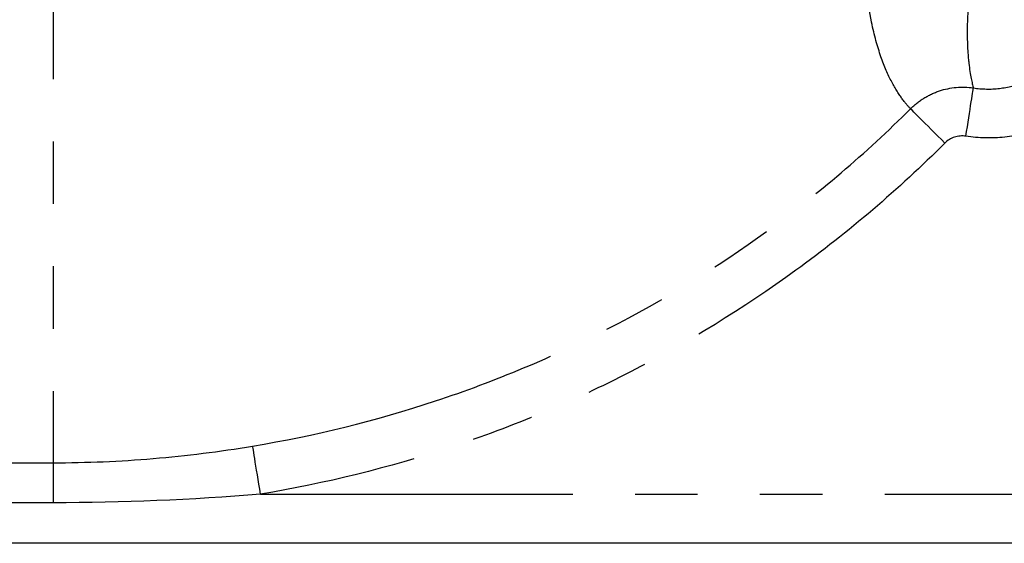
# Model space of a CAD drawing. Extents: x 2 to 416, y 16 to 295.
# Drawn here: x 317 to 337, y 64 to 74 of the extents above; entities that cross this region are included whole.
import ezdxf

# ---------------------------------------------------------------- set-up
doc = ezdxf.new("R2010")
doc.units = 0
doc.linetypes.add('PHANTOM', pattern=[12.7, 6.35, -1.27, 1.27, -1.27, 1.27, -1.27])
doc.layers.get('0').update_dxf_attribs({"linetype": 'CONTINUOUS'})

msp = doc.modelspace()

# ---------------------------------------------------------------- linework, layer by layer
at = {"color": 8, "linetype": 'PHANTOM'}
for p, q in [((317.398, 79.317), (317.398, 65.161)), ((313.919, 65.161), (317.398, 65.161)), ((317.398, 65.161), (317.398, 64.346)), ((321.621, 64.522), (352.189, 64.522)), ((317.398, 64.346), (313.919, 64.346))]:
    msp.add_line(p, q, dxfattribs=at)
at = {"color": 7, "linetype": 'CONTINUOUS'}
msp.add_line((357.234, 63.522), (311.608, 63.522), dxfattribs=at)
at = {"color": 8, "linetype": 'PHANTOM', "flags": 128}
for points in [[(335.971, 71.803), (335.986, 71.9), (336.001, 71.995), (336.015, 72.089), (336.03, 72.18), (336.043, 72.267), (336.056, 72.35), (336.068, 72.428), (336.079, 72.5), (336.089, 72.565), (336.098, 72.623), (336.106, 72.673), (336.113, 72.715), (336.118, 72.747), (336.122, 72.771), (336.124, 72.786)], [(335.543, 71.664), (335.472, 71.735), (335.401, 71.806), (335.332, 71.874), (335.266, 71.941), (335.202, 72.005), (335.141, 72.065), (335.085, 72.122), (335.033, 72.174), (334.986, 72.22), (334.945, 72.261), (334.91, 72.296), (334.882, 72.325), (334.86, 72.347), (334.845, 72.362)], [(321.621, 64.522), (321.604, 64.623), (321.587, 64.723), (321.571, 64.821), (321.555, 64.916), (321.54, 65.007), (321.526, 65.092), (321.513, 65.172), (321.501, 65.245), (321.49, 65.31), (321.48, 65.366), (321.473, 65.414), (321.466, 65.453), (321.461, 65.481), (321.458, 65.5)]]:
    msp.add_lwpolyline(points, dxfattribs=at)
at = {"color": 8, "linetype": 'PHANTOM'}
for points, knots in [([(334.043, 74.174), (333.901, 74.911), (333.708, 75.758), (333.305, 77.148), (333.151, 77.634), (332.804, 78.616), (332.611, 79.115), (332.182, 80.123), (331.946, 80.633), (331.425, 81.656), (331.145, 82.162), (330.545, 83.159), (330.224, 83.65), (329.541, 84.617), (329.177, 85.094), (328.027, 86.488), (327.198, 87.354), (325.866, 88.565), (325.408, 88.954), (324.463, 89.704), (323.98, 90.061), (322.513, 91.079), (321.509, 91.689), (319.976, 92.516), (319.459, 92.778), (318.426, 93.271), (317.911, 93.503), (317.398, 93.721)], [0, 0, 0, 0, 0.125, 0.125, 0.1875, 0.1875, 0.25, 0.25, 0.3125, 0.3125, 0.375, 0.375, 0.4375, 0.4375, 0.5, 0.5, 0.625, 0.625, 0.6875, 0.6875, 0.75, 0.75, 0.875, 0.875, 0.9375, 0.9375, 1, 1, 1, 1]), ([(336.01, 74.332), (335.998, 74.105), (335.996, 73.906), (336.006, 73.561), (336.017, 73.415), (336.058, 73.042), (336.097, 72.882), (336.124, 72.786)], [0, 0, 0, 0, 0.25, 0.25, 0.5, 0.5, 1, 1, 1, 1]), ([(334.845, 72.362), (334.795, 72.414), (334.733, 72.485), (334.596, 72.674), (334.522, 72.792), (334.373, 73.082), (334.299, 73.254), (334.16, 73.666), (334.096, 73.903), (334.043, 74.174)], [0, 0, 0, 0, 0.25, 0.25, 0.5, 0.5, 0.75, 0.75, 1, 1, 1, 1]), ([(334.845, 72.362), (334.928, 72.445), (335.019, 72.517), (335.217, 72.639), (335.324, 72.689), (335.654, 72.799), (335.892, 72.82), (336.124, 72.786)], [0, 0, 0, 0, 0.25, 0.25, 0.5, 0.5, 1, 1, 1, 1]), ([(336.124, 72.786), (336.301, 72.759), (336.477, 72.756), (336.829, 72.796), (337.003, 72.84), (337.169, 72.905)], [0, 0, 0, 0, 0.5, 0.5, 1, 1, 1, 1]), ([(321.458, 65.5), (322.723, 65.71), (323.962, 66.016), (325.784, 66.618), (326.385, 66.843), (327.558, 67.335), (328.133, 67.602), (329.821, 68.467), (330.899, 69.128), (332.442, 70.248), (332.946, 70.644), (333.921, 71.475), (334.391, 71.909), (334.845, 72.362)], [0, 0, 0, 0, 0.25, 0.25, 0.375, 0.375, 0.5, 0.5, 0.75, 0.75, 0.875, 0.875, 1, 1, 1, 1]), ([(337.532, 71.975), (337.284, 71.878), (337.023, 71.814), (336.498, 71.757), (336.235, 71.762), (335.971, 71.803)], [0, 0, 0, 0, 0.5, 0.5, 1, 1, 1, 1]), ([(335.543, 71.664), (335.071, 71.193), (334.582, 70.741), (333.569, 69.876), (333.045, 69.464), (331.44, 68.298), (330.319, 67.61), (328.563, 66.71), (327.966, 66.431), (326.745, 65.92), (326.12, 65.686), (324.225, 65.059), (322.936, 64.74), (321.621, 64.522)], [0, 0, 0, 0, 0.125, 0.125, 0.25, 0.25, 0.5, 0.5, 0.625, 0.625, 0.75, 0.75, 1, 1, 1, 1]), ([(317.398, 65.161), (318.08, 65.161), (318.759, 65.19), (320.112, 65.304), (320.786, 65.388), (321.458, 65.5)], [0, 0, 0, 0, 0.5, 0.5, 1, 1, 1, 1])]:
    msp.add_open_spline(points, degree=3, knots=knots, dxfattribs=at)
for points in [[(335.971, 71.803), (335.816, 71.828), (335.654, 71.776), (335.543, 71.664)], [(321.621, 64.522), (320.216, 64.405), (318.808, 64.346), (317.398, 64.346)]]:
    msp.add_open_spline(points, degree=3, dxfattribs=at)

doc.saveas('drawing.dxf')
